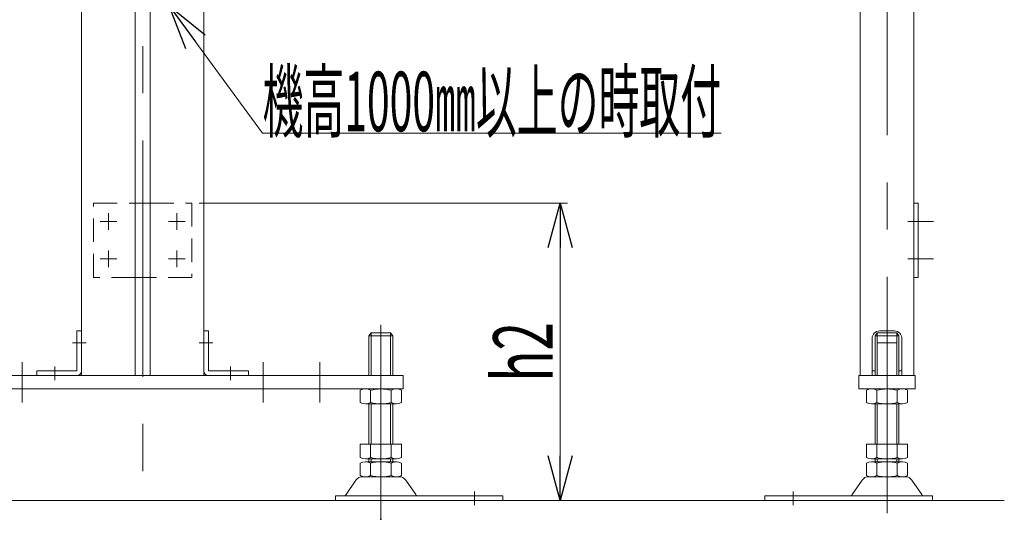
# Model space of a CAD drawing. Units: millimetres. Extents: x -4075 to 4075, y -2850 to 2850.
# Drawn here: x 1345 to 2006, y 1503 to 1839 of the extents above; entities that cross this region are included whole.
import ezdxf
from ezdxf.enums import TextEntityAlignment as Align

# ---------------------------------------------------------------- set-up
doc = ezdxf.new("R2010")
doc.units = ezdxf.units.MM
doc.header["$LTSCALE"] = 2.5
doc.header["$PDSIZE"] = 1
for name, pattern in [('CENTER', [50.8, 31.75, -6.35, 6.35, -6.35]), ('CENTERX2', [101.6, 63.5, -12.7, 12.7, -12.7]), ('DASHED2', [9.525, 6.35, -3.175]), ('PHANTOM', [63.5, 31.75, -6.35, 6.35, -6.35, 6.35, -6.35])]:
    doc.linetypes.add(name, pattern=pattern)
for name, color, linetype in [('2', 7, 'Continuous'), ('6', 7, 'Continuous'), ('7', 7, 'Continuous'), ('8', 7, 'Continuous'), ('Layer0007', 7, 'Continuous'), ('ZUWAKU', 7, 'Continuous')]:
    doc.layers.add(name, color=color, linetype=linetype)
doc.styles.add('dcStyle0', font='ＭＳ Ｐゴシック')
doc.styles.add('dcStyle1', font='txt.shx', dxfattribs={"width": 1.7, "bigfont": 'bigfont'})
doc.dimstyles.new('dc_Rotated', dxfattribs={"dimtxt": 40, "dimasz": 30.000019, "dimexe": 10, "dimexo": 10, "dimgap": 10, "dimtad": 3, "dimdec": 3, "dimdsep": 46, "dimtxsty": 'dcStyle0', "dimblk1": 'OPEN30', "dimblk2": 'OPEN30', "dimsah": 1, "dimcen": 0.09, "dimclrd": 2, "dimclre": 2, "dimclrt": 2, "dimadec": 0, "dimazin": 2, "dimtfac": 1, "dimtdec": 4, "dimtmove": 0, "dimatfit": 3, "dimfxl": 1, "dimarcsym": 1})
doc.dimstyles.new('dc_Rotated_F2', dxfattribs={"dimtxt": 40, "dimasz": 30.000019, "dimexe": 5, "dimexo": 10, "dimgap": 5, "dimtad": 3, "dimdec": 3, "dimdsep": 46, "dimtxsty": 'dcStyle0', "dimblk1": 'OPEN30', "dimblk2": 'OPEN30', "dimsah": 1, "dimcen": 0.09, "dimse1": 1, "dimclrd": 2, "dimclre": 2, "dimclrt": 2, "dimadec": 0, "dimazin": 2, "dimtfac": 1, "dimtdec": 4, "dimtmove": 0, "dimatfit": 3, "dimfxl": 1, "dimarcsym": 1})

# ---------------------------------------------------------------- blocks, each defined once
blk = doc.blocks.new('DC_GROUP_W_M_LEG_275_286')
at = {"layer": '2', "color": 140, "linetype": 'PHANTOM', "lineweight": 13}
for p, q in [((1386.42, 1957.82), (1422.42, 1957.82)), ((1386.42, 1955.32), (1386.42, 1957.82)), ((1422.42, 1957.82), (1422.42, 1955.32)), ((1422.42, 1955.32), (1386.42, 1955.32))]:
    blk.add_line(p, q, dxfattribs=at)
at = {"layer": '2', "color": 7, "linetype": 'Continuous', "lineweight": 13}
for p, q in [((1386.42, 1955.32), (1422.42, 1955.32)), ((1386.42, 1955.32), (1386.42, 1599.32)), ((1422.42, 1955.32), (1422.42, 1599.32))]:
    blk.add_line(p, q, dxfattribs=at)
at = {"layer": '2', "color": 7, "linetype": 'DASHED2'}
blk.add_point((1386.42, 1955.32), dxfattribs=at)
blk = doc.blocks.new('DC_GROUP_W_M_LEG_275_287')
at = {"layer": '2', "color": 140, "linetype": 'PHANTOM', "lineweight": 13}
for p, q in [((1432.42, 1957.82), (1468.42, 1957.82)), ((1432.42, 1955.32), (1432.42, 1957.82)), ((1468.42, 1957.82), (1468.42, 1955.32)), ((1468.42, 1955.32), (1432.42, 1955.32))]:
    blk.add_line(p, q, dxfattribs=at)
at = {"layer": '2', "color": 7, "linetype": 'Continuous', "lineweight": 13}
for p, q in [((1432.42, 1955.32), (1468.42, 1955.32)), ((1432.42, 1599.32), (1432.42, 1955.32)), ((1468.42, 1599.32), (1468.42, 1955.32))]:
    blk.add_line(p, q, dxfattribs=at)
blk = doc.blocks.new('DC_GROUP_W_M_LEG_275_288')
at = {"layer": '2', "color": 3, "linetype": 'CENTERX2', "lineweight": 13}
for p, q in [((1927.42, 1506.95), (1927.42, 1993.73)), ((1910.67, 1948.33), (1944.17, 1948.33))]:
    blk.add_line(p, q, dxfattribs=at)
at = {"layer": '2', "color": 140, "linetype": 'PHANTOM', "lineweight": 13}
for p, q in [((1909.42, 1955.33), (1909.42, 1957.83)), ((1909.42, 1957.83), (1945.42, 1957.83)), ((1945.42, 1957.83), (1945.42, 1955.33))]:
    blk.add_line(p, q, dxfattribs=at)
at = {"layer": '2', "color": 4, "linetype": 'DASHED2', "lineweight": 13}
for p, q in [((1909.42, 1955.33), (1945.42, 1955.33)), ((1909.42, 1888.33), (1909.42, 1955.33)), ((1945.42, 1888.33), (1945.42, 1955.33))]:
    blk.add_line(p, q, dxfattribs=at)
at = {"layer": '2', "color": 7, "linetype": 'Continuous', "lineweight": 13}
for p, q in [((1909.42, 1599.32), (1909.42, 1888.33)), ((1945.42, 1888.33), (1945.42, 1599.32))]:
    blk.add_line(p, q, dxfattribs=at)
at = {"layer": '2', "color": 7, "linetype": 'DASHED2'}
for p in [(1909.42, 1955.33), (1906.67, 1948.33), (1912.42, 1948.33), (1942.42, 1948.33), (1927.42, 1894.83), (1909.42, 1873.33)]:
    blk.add_point(p, dxfattribs=at)
blk = doc.blocks.new('DC_GROUP_W_M_LEG_275_278')
at = {"layer": '7', "color": 7, "linetype": 'Continuous', "lineweight": 13}
for p, q in [((1468.42, 1602.52), (1468.42, 1629.32)), ((1468.42, 1629.32), (1471.62, 1629.32)), ((1471.62, 1629.32), (1471.62, 1602.52)), ((1471.62, 1602.52), (1498.42, 1602.52)), ((1498.42, 1602.52), (1498.42, 1599.32)), ((1498.42, 1599.32), (1471.62, 1599.32))]:
    blk.add_line(p, q, dxfattribs=at)
at = {"layer": '7', "color": 3, "linetype": 'CENTERX2', "lineweight": 13}
for p, q in [((1474.62, 1621.32), (1465.42, 1621.32)), ((1486.42, 1605.52), (1486.42, 1596.32))]:
    blk.add_line(p, q, dxfattribs=at)
at = {"layer": '7', "color": 7, "linetype": 'Continuous', "lineweight": 13}
blk.add_arc((1471.62, 1602.52), 3.2, 180, 270, dxfattribs=at)
blk = doc.blocks.new('DC_GROUP_W_M_LEG_275_277')
at = {"layer": '7', "linetype": 'Continuous'}
blk.add_blockref('DC_GROUP_W_M_LEG_275_278', (0, 0), dxfattribs=at)
blk = doc.blocks.new('DC_GROUP_W_M_LEG_275_280')
at = {"layer": '7', "color": 7, "linetype": 'Continuous', "lineweight": 13}
for p, q in [((1383.22, 1629.32), (1383.22, 1602.52)), ((1386.42, 1629.32), (1383.22, 1629.32)), ((1386.42, 1602.52), (1386.42, 1629.32)), ((1383.22, 1602.52), (1356.42, 1602.52)), ((1356.42, 1602.52), (1356.42, 1599.32)), ((1356.42, 1599.32), (1383.22, 1599.32))]:
    blk.add_line(p, q, dxfattribs=at)
at = {"layer": '7', "color": 3, "linetype": 'CENTERX2', "lineweight": 13}
for p, q in [((1380.22, 1621.32), (1389.42, 1621.32)), ((1368.42, 1605.52), (1368.42, 1596.32))]:
    blk.add_line(p, q, dxfattribs=at)
at = {"layer": '7', "color": 7, "linetype": 'Continuous', "lineweight": 13}
blk.add_arc((1383.22, 1602.52), 3.2, 270, 0, dxfattribs=at)
blk = doc.blocks.new('DC_GROUP_W_M_LEG_275_279')
at = {"layer": '7', "linetype": 'Continuous'}
blk.add_blockref('DC_GROUP_W_M_LEG_275_280', (0, 0), dxfattribs=at)
blk = doc.blocks.new('_Open30')
at = {"color": 0, "linetype": 'ByBlock', "lineweight": -2}
for p, q in [((-1, 0.267949), (0, 0)), ((0, 0), (-1, -0.267949)), ((0, 0), (-1, 0))]:
    blk.add_line(p, q, dxfattribs=at)
blk = doc.blocks.new('*D320')
at = {"color": 2, "linetype": 'Continuous', "lineweight": 13}
for p, q in [((1465.42, 1715.32), (1712.88, 1715.32)), ((1707.88, 1515.32), (1707.88, 1715.32))]:
    blk.add_line(p, q, dxfattribs=at)
at = {"color": 2, "xscale": 30.00002807615286, "yscale": 29.99989368223643}
for p, rotation in [((1707.88, 1715.32), 90), ((1707.88, 1515.32), 270)]:
    blk.add_blockref('_Open30', p, dxfattribs=dict(at, rotation=rotation))
at = {"color": 4, "style": 'dcStyle0', "width": 0.6875}
blk.add_text('h2', height=40, rotation=90, dxfattribs=at).set_placement((1702.88, 1595.32), (1702.88, 1635.32), align=Align.FIT)
blk = doc.blocks.new('*D762')
at = {"color": 2, "linetype": 'Continuous', "lineweight": 13}
for p, q in [((1392.42, 2265.32), (893.93, 2265.32)), ((903.93, 1515.32), (903.93, 2265.32)), ((1135.59, 1515.32), (893.93, 1515.32))]:
    blk.add_line(p, q, dxfattribs=at)
at = {"color": 2, "xscale": 30.00002807615286, "yscale": 29.99989368223643}
for p, rotation in [((903.93, 2265.32), 90), ((903.93, 1515.32), 270)]:
    blk.add_blockref('_Open30', p, dxfattribs=dict(at, rotation=rotation))
at = {"color": 2, "style": 'dcStyle1', "width": 0.552632}
blk.add_text('750', height=40, rotation=90, dxfattribs=at).set_placement((893.93, 1769.39), (893.93, 1829.39), align=Align.FIT)
blk = doc.blocks.new('DC_GROUP_W_M_LEG_275_680')
at = {"color": 2, "linetype": 'Continuous', "lineweight": 13}
for p, q in [((1445.25, 1847.92), (1507.95, 1762.22)), ((1507.95, 1762.22), (1815.95, 1762.22))]:
    blk.add_line(p, q, dxfattribs=at)
at = {"color": 2, "xscale": 30.00002807615286, "yscale": 29.99989368223643, "rotation": 126.1885413287774}
blk.add_blockref('_Open30', (1445.25, 1847.92), dxfattribs=at)
at = {"color": 2, "style": 'dcStyle0', "width": 0.48125}
blk.add_text('機高1000㎜以上の時取付', height=40, dxfattribs=at).set_placement((1507.95, 1763.59), (1815.95, 1763.59), align=Align.FIT)
blk = doc.blocks.new('DC_GROUP_W_M_LEG_275_273')
at = {"layer": '8', "color": 7, "linetype": 'Continuous', "lineweight": 13}
for p, q in [((1919.42, 1626.12), (1920.92, 1628.12)), ((1933.92, 1628.12), (1920.92, 1628.12)), ((1933.92, 1628.12), (1935.42, 1626.12)), ((1935.42, 1626.12), (1919.42, 1626.12)), ((1919.42, 1599.32), (1919.42, 1626.12)), ((1935.42, 1626.12), (1935.42, 1599.32)), ((1913.57, 1589.44), (1913.57, 1581.2)), ((1937.82, 1590.32), (1917.03, 1590.32)), ((1920.5, 1589.44), (1920.5, 1581.2)), ((1934.35, 1581.2), (1934.35, 1589.44)), ((1941.28, 1581.2), (1941.28, 1589.44)), ((1917.03, 1580.32), (1937.82, 1580.32)), ((1919.42, 1553.32), (1919.42, 1580.32)), ((1935.42, 1580.32), (1935.42, 1553.32)), ((1941.28, 1553.32), (1913.57, 1553.32)), ((1913.57, 1553.32), (1913.57, 1544.2)), ((1920.5, 1553.32), (1920.5, 1544.2)), ((1934.35, 1544.2), (1934.35, 1553.32)), ((1941.28, 1544.2), (1941.28, 1553.32)), ((1937.82, 1543.32), (1917.03, 1543.32)), ((1937.82, 1541.32), (1917.03, 1541.32)), ((1919.42, 1541.32), (1919.42, 1543.32)), ((1935.42, 1543.32), (1935.42, 1541.32)), ((1913.57, 1540.44), (1913.57, 1532.2)), ((1920.5, 1540.44), (1920.5, 1532.2)), ((1934.35, 1532.2), (1934.35, 1540.44)), ((1941.28, 1532.2), (1941.28, 1540.44)), ((1910.69, 1529.07), (1904.02, 1519.38)), ((1939.87, 1531.32), (1914.97, 1531.32)), ((1950.83, 1519.38), (1944.16, 1529.07)), ((1845.42, 1515.32), (1845.42, 1518.52)), ((1957.92, 1518.52), (1845.42, 1518.52)), ((1845.42, 1515.32), (1957.92, 1515.32)), ((1957.92, 1515.32), (1957.92, 1518.52))]:
    blk.add_line(p, q, dxfattribs=at)
at = {"layer": '8', "color": 3, "linetype": 'Continuous', "lineweight": 13}
for p, q in [((1920.92, 1628.12), (1920.92, 1599.32)), ((1933.92, 1599.32), (1933.92, 1628.12)), ((1920.92, 1580.32), (1920.92, 1553.32)), ((1933.92, 1553.32), (1933.92, 1580.32)), ((1920.92, 1543.32), (1920.92, 1541.32)), ((1933.92, 1541.32), (1933.92, 1543.32))]:
    blk.add_line(p, q, dxfattribs=at)
at = {"layer": '8', "color": 3, "linetype": 'CENTERX2', "lineweight": 13}
for p, q in [((1927.42, 1632.45), (1927.42, 1512.32)), ((1864.42, 1521.52), (1864.42, 1512.32))]:
    blk.add_line(p, q, dxfattribs=at)
at = {"layer": '8', "color": 7, "linetype": 'Continuous', "lineweight": 13}
for centre, radius, start, end in [((1917.03, 1583.07), 7.25, 61.46099, 118.53901), ((1927.42, 1562.64), 27.68, 75.50576, 104.49424), ((1937.82, 1583.07), 7.25, 61.46099, 118.53901), ((1917.03, 1587.57), 7.25, 241.46099, 298.53901), ((1927.42, 1608), 27.68, 255.50576, 284.49424), ((1937.82, 1587.57), 7.25, 241.46099, 298.53901), ((1917.03, 1550.57), 7.25, 241.46099, 298.53901), ((1917.03, 1534.07), 7.25, 61.46099, 118.53901), ((1927.42, 1571), 27.68, 255.50576, 284.49424), ((1927.42, 1513.64), 27.68, 75.50576, 104.49424), ((1937.82, 1550.57), 7.25, 241.46099, 298.53901), ((1937.82, 1534.07), 7.25, 61.46099, 118.53901), ((1914.97, 1526.12), 5.2, 90, 145.43458), ((1917.03, 1538.57), 7.25, 241.46099, 298.53901), ((1927.42, 1559), 27.68, 255.50576, 284.49424), ((1937.82, 1538.57), 7.25, 241.46099, 298.53901), ((1939.87, 1526.12), 5.2, 34.56542, 90), ((1902.37, 1520.52), 2, 270, 325.43458), ((1952.47, 1520.52), 2, 214.56542, 270)]:
    blk.add_arc(centre, radius, start, end, dxfattribs=at)
blk = doc.blocks.new('DC_GROUP_W_M_LEG_275_275')
at = {"layer": '8', "color": 7, "linetype": 'Continuous', "lineweight": 13}
for p, q in [((1580.92, 1628.12), (1579.42, 1626.12)), ((1580.92, 1628.12), (1593.92, 1628.12)), ((1595.42, 1626.12), (1593.92, 1628.12)), ((1579.42, 1626.12), (1595.42, 1626.12)), ((1579.42, 1626.12), (1579.42, 1599.32)), ((1595.42, 1599.32), (1595.42, 1626.12)), ((1573.57, 1581.2), (1573.57, 1589.44)), ((1577.03, 1590.32), (1597.82, 1590.32)), ((1580.5, 1581.2), (1580.5, 1589.44)), ((1594.35, 1589.44), (1594.35, 1581.2)), ((1601.28, 1589.44), (1601.28, 1581.2)), ((1597.82, 1580.32), (1577.03, 1580.32)), ((1579.42, 1580.32), (1579.42, 1553.32)), ((1595.42, 1553.32), (1595.42, 1580.32)), ((1573.57, 1553.32), (1601.28, 1553.32)), ((1573.57, 1544.2), (1573.57, 1553.32)), ((1580.5, 1544.2), (1580.5, 1553.32)), ((1594.35, 1553.32), (1594.35, 1544.2)), ((1601.28, 1553.32), (1601.28, 1544.2)), ((1577.03, 1543.32), (1597.82, 1543.32)), ((1577.03, 1541.32), (1597.82, 1541.32)), ((1579.42, 1543.32), (1579.42, 1541.32)), ((1595.42, 1541.32), (1595.42, 1543.32)), ((1573.57, 1532.2), (1573.57, 1540.44)), ((1580.5, 1532.2), (1580.5, 1540.44)), ((1594.35, 1540.44), (1594.35, 1532.2)), ((1601.28, 1540.44), (1601.28, 1532.2)), ((1564.02, 1519.38), (1570.69, 1529.07)), ((1574.97, 1531.32), (1599.87, 1531.32)), ((1604.16, 1529.07), (1610.83, 1519.38)), ((1556.92, 1515.32), (1556.92, 1518.52)), ((1556.92, 1518.52), (1669.42, 1518.52)), ((1669.42, 1515.32), (1556.92, 1515.32)), ((1669.42, 1515.32), (1669.42, 1518.52))]:
    blk.add_line(p, q, dxfattribs=at)
at = {"layer": '8', "color": 3, "linetype": 'Continuous', "lineweight": 13}
for p, q in [((1580.92, 1599.32), (1580.92, 1628.12)), ((1593.92, 1628.12), (1593.92, 1599.32)), ((1580.92, 1553.32), (1580.92, 1580.32)), ((1593.92, 1580.32), (1593.92, 1553.32)), ((1580.92, 1541.32), (1580.92, 1543.32)), ((1593.92, 1543.32), (1593.92, 1541.32))]:
    blk.add_line(p, q, dxfattribs=at)
at = {"layer": '8', "color": 3, "linetype": 'CENTERX2', "lineweight": 13}
blk.add_line((1650.42, 1521.52), (1650.42, 1512.32), dxfattribs=at)
at = {"layer": '8', "color": 7, "linetype": 'Continuous', "lineweight": 13}
for centre, radius, start, end in [((1577.03, 1583.07), 7.25, 61.46099, 118.53901), ((1587.42, 1562.64), 27.68, 75.50576, 104.49424), ((1597.82, 1583.07), 7.25, 61.46099, 118.53901), ((1577.03, 1587.57), 7.25, 241.46099, 298.53901), ((1587.42, 1608), 27.68, 255.50576, 284.49424), ((1597.82, 1587.57), 7.25, 241.46099, 298.53901), ((1577.03, 1550.57), 7.25, 241.46099, 298.53901), ((1577.03, 1534.07), 7.25, 61.46099, 118.53901), ((1587.42, 1571), 27.68, 255.50576, 284.49424), ((1587.42, 1513.64), 27.68, 75.50576, 104.49424), ((1597.82, 1550.57), 7.25, 241.46099, 298.53901), ((1597.82, 1534.07), 7.25, 61.46099, 118.53901), ((1574.97, 1526.12), 5.2, 90, 145.43458), ((1577.03, 1538.57), 7.25, 241.46099, 298.53901), ((1587.42, 1559), 27.68, 255.50576, 284.49424), ((1597.82, 1538.57), 7.25, 241.46099, 298.53901), ((1599.87, 1526.12), 5.2, 34.56542, 90), ((1562.37, 1520.52), 2, 270, 325.43458), ((1612.47, 1520.52), 2, 214.56542, 270)]:
    blk.add_arc(centre, radius, start, end, dxfattribs=at)
blk = doc.blocks.new('DC_GROUP_W_M_LEG_275_274')
at = {"layer": '7', "color": 7, "linetype": 'Continuous', "lineweight": 13}
for p, q in [((1922.42, 1629.32), (1932.42, 1629.32)), ((1917.42, 1624.32), (1917.42, 1599.32)), ((1937.42, 1599.32), (1937.42, 1624.32)), ((1917.42, 1602.52), (1919.42, 1602.52)), ((1935.42, 1602.52), (1937.42, 1602.52)), ((1917.42, 1599.32), (1937.42, 1599.32))]:
    blk.add_line(p, q, dxfattribs=at)
at = {"layer": '7', "color": 3, "linetype": 'CENTERX2', "lineweight": 13}
blk.add_line((1920.5, 1621.32), (1934.35, 1621.32), dxfattribs=at)
at = {"layer": '7', "color": 7, "linetype": 'Continuous', "lineweight": 13}
for centre, start, end in [((1922.42, 1624.32), 90, 180), ((1932.42, 1624.32), 0, 90)]:
    blk.add_arc(centre, 5, start, end, dxfattribs=at)
blk = doc.blocks.new('DC_GROUP_W_M_LEG_275_282')
at = {"layer": '6', "color": 4, "linetype": 'DASHED2', "lineweight": 13}
for p, q in [((1394.42, 1715.32), (1422.42, 1715.32)), ((1394.42, 1665.32), (1394.42, 1715.32)), ((1432.42, 1715.32), (1460.42, 1715.32)), ((1460.42, 1715.32), (1460.42, 1665.32)), ((1422.42, 1665.32), (1394.42, 1665.32)), ((1460.42, 1665.32), (1432.42, 1665.32))]:
    blk.add_line(p, q, dxfattribs=at)
at = {"layer": '6', "color": 7, "linetype": 'Continuous', "lineweight": 13}
for p, q in [((1422.42, 1715.32), (1432.42, 1715.32)), ((1432.42, 1665.32), (1422.42, 1665.32))]:
    blk.add_line(p, q, dxfattribs=at)
at = {"layer": '6', "color": 3, "linetype": 'CENTERX2', "lineweight": 13}
for p, q in [((1404.42, 1708.42), (1404.42, 1697.22)), ((1450.42, 1708.42), (1450.42, 1697.22)), ((1410.02, 1702.82), (1398.82, 1702.82)), ((1456.02, 1702.82), (1444.82, 1702.82)), ((1404.42, 1683.42), (1404.42, 1672.22)), ((1450.42, 1683.42), (1450.42, 1672.22)), ((1410.02, 1677.82), (1398.82, 1677.82)), ((1456.02, 1677.82), (1444.82, 1677.82))]:
    blk.add_line(p, q, dxfattribs=at)
blk = doc.blocks.new('DC_GROUP_W_M_LEG_275_284')
at = {"layer": '6', "color": 7, "linetype": 'Continuous', "lineweight": 13}
for p, q in [((1945.42, 1715.33), (1948.42, 1715.33)), ((1948.42, 1715.33), (1948.42, 1665.33)), ((1948.42, 1665.33), (1945.42, 1665.33))]:
    blk.add_line(p, q, dxfattribs=at)
at = {"layer": '6', "color": 3, "linetype": 'CENTERX2', "lineweight": 13}
for p, q in [((1941.37, 1702.83), (1958.68, 1702.83)), ((1941.37, 1677.83), (1958.68, 1677.83))]:
    blk.add_line(p, q, dxfattribs=at)
blk = doc.blocks.new('DC_GROUP_W_M_LEG_275_285')
at = {"layer": 'ZUWAKU', "color": 3, "linetype": 'CENTERX2', "lineweight": 13}
for p, q in [((1267.42, 1633.43), (1267.42, 1508.54)), ((1587.42, 1633.43), (1587.42, 1502.71)), ((1308.42, 1581.32), (1308.42, 1608.32)), ((1346.42, 1581.32), (1346.42, 1608.32)), ((1508.42, 1581.32), (1508.42, 1608.32)), ((1546.42, 1581.32), (1546.42, 1608.32))]:
    blk.add_line(p, q, dxfattribs=at)
at = {"layer": 'ZUWAKU', "color": 7, "linetype": 'Continuous', "lineweight": 13}
for p, q in [((1252.42, 1599.32), (1602.42, 1599.32)), ((1252.42, 1590.32), (1252.42, 1599.32)), ((1602.42, 1599.32), (1602.42, 1590.32)), ((1252.42, 1590.32), (1602.42, 1590.32))]:
    blk.add_line(p, q, dxfattribs=at)
at = {"layer": 'ZUWAKU', "color": 7, "linetype": 'CENTER'}
blk.add_point((1587.42, 1502.71), dxfattribs=at)
blk = doc.blocks.new('*D328')
at = {"layer": 'Layer0007', "color": 2, "linetype": 'Continuous', "lineweight": 13}
for p, q in [((1376.92, 2265.32), (1113.12, 2265.32)), ((1118.12, 1515.32), (1118.12, 2265.32)), ((1140.59, 1515.32), (1113.12, 1515.32))]:
    blk.add_line(p, q, dxfattribs=at)
at = {"layer": 'Layer0007', "color": 2, "xscale": 30.00002807615286, "yscale": 29.99989368223643}
for p, rotation in [((1118.12, 2265.32), 90), ((1118.12, 1515.32), 270)]:
    blk.add_blockref('_Open30', p, dxfattribs=dict(at, rotation=rotation))
at = {"layer": 'Layer0007', "color": 4, "style": 'dcStyle0', "width": 0.69073}
blk.add_text('機高±a750', height=40, rotation=90, dxfattribs=at).set_placement((1113.12, 1778.32), (1113.12, 1978.32), align=Align.FIT)

msp = doc.modelspace()

# ---------------------------------------------------------------- linework, layer by layer
at = {"color": 3, "linetype": 'CENTERX2', "lineweight": 13}
msp.add_line((1427.4242, 2265.3173), (1427.4242, 1518.8206), dxfattribs=at)
at = {"color": 3, "linetype": 'Continuous', "lineweight": 13}
msp.add_line((1145.5903, 1515.3173), (2006.222, 1515.3173), dxfattribs=at)
at = {"layer": 'ZUWAKU', "color": 7, "linetype": 'Continuous', "lineweight": 13}
for p, q in [((1908.4242, 1590.3173), (1908.4242, 1599.3173)), ((1908.4242, 1599.3173), (1946.4242, 1599.3173)), ((1946.4242, 1590.3173), (1946.4242, 1599.3173)), ((1946.4242, 1590.3173), (1908.4242, 1590.3173))]:
    msp.add_line(p, q, dxfattribs=at)

# ---------------------------------------------------------------- block references
at = {"linetype": 'Continuous'}
for name in ['DC_GROUP_W_M_LEG_275_680', 'DC_GROUP_W_M_LEG_275_279', 'DC_GROUP_W_M_LEG_275_277']:
    msp.add_blockref(name, (0, 0), dxfattribs=at)
at = {"layer": '2', "linetype": 'Continuous'}
for name in ['DC_GROUP_W_M_LEG_275_288', 'DC_GROUP_W_M_LEG_275_286', 'DC_GROUP_W_M_LEG_275_287']:
    msp.add_blockref(name, (0, 0), dxfattribs=at)
at = {"layer": '6', "linetype": 'Continuous'}
for name in ['DC_GROUP_W_M_LEG_275_282', 'DC_GROUP_W_M_LEG_275_284']:
    msp.add_blockref(name, (0, 0), dxfattribs=at)
at = {"layer": '7', "linetype": 'Continuous'}
msp.add_blockref('DC_GROUP_W_M_LEG_275_274', (0, 0), dxfattribs=at)
at = {"layer": '8', "linetype": 'Continuous'}
for name in ['DC_GROUP_W_M_LEG_275_275', 'DC_GROUP_W_M_LEG_275_273']:
    msp.add_blockref(name, (0, 0), dxfattribs=at)
at = {"layer": 'ZUWAKU', "linetype": 'Continuous'}
msp.add_blockref('DC_GROUP_W_M_LEG_275_285', (0, 0), dxfattribs=at)

# ---------------------------------------------------------------- dimensions: what is measured, and where the dimension line sits
at = {"linetype": 'Continuous', "lineweight": 13}
dim = msp.add_linear_dim(base=(903.9312, 2265.3173), p1=(1145.5903, 1515.3173), p2=(1402.4242, 2265.3173), angle=90, dimstyle='dc_Rotated', override={"dimtxt": 40, "dimasz": 30.000019, "dimexe": 10, "dimexo": 10, "dimgap": 10, "dimtad": 3, "dimtih": 0, "dimtoh": 0, "dimdec": 3, "dimlfac": 1, "dimzin": 8, "dimtxsty": 'dcStyle1', "dimblk1": 'Open30', "dimblk2": 'Open30', "dimsah": 1, "dimclrd": 2, "dimclre": 2, "dimclrt": 2, "dimazin": 2, "dimtofl": 1, "dimtolj": 0, "dimtzin": 8, "dimarcsym": 1}, dxfattribs=at)
dim.commit()
dim.dimension.update_dxf_attribs({"geometry": '*D762', "text_midpoint": (903.9312, 1799.3937), "dimtype": 160})
dim = msp.add_linear_dim(base=(1707.8762, 1715.3173), p1=(1707.8762, 1515.3173), p2=(1455.4242, 1715.3173), angle=90, text='h2', dimstyle='dc_Rotated_F2', override={"dimtxt": 40, "dimasz": 30.000019, "dimexe": 5, "dimexo": 10, "dimgap": 5, "dimtad": 3, "dimtih": 0, "dimtoh": 0, "dimdec": 3, "dimlfac": 1, "dimzin": 8, "dimtxsty": 'dcStyle0', "dimblk1": 'Open30', "dimblk2": 'Open30', "dimsah": 1, "dimse1": 1, "dimclrd": 2, "dimclre": 2, "dimclrt": 4, "dimazin": 2, "dimtofl": 1, "dimtolj": 0, "dimtzin": 8, "dimarcsym": 1}, dxfattribs=at)
dim.commit()
dim.dimension.update_dxf_attribs({"geometry": '*D320', "text_midpoint": (1707.8762, 1615.3173), "dimtype": 160})
at = {"layer": 'Layer0007', "linetype": 'Continuous', "lineweight": 13}
dim = msp.add_linear_dim(base=(1118.1167, 2265.3173), p1=(1150.5903, 1515.3173), p2=(1386.9242, 2265.3173), angle=90, text='機高±a<>', dimstyle='dc_Rotated', override={"dimtxt": 40, "dimasz": 30.000019, "dimexe": 5, "dimexo": 10, "dimgap": 5, "dimtad": 3, "dimtih": 0, "dimtoh": 0, "dimdec": 3, "dimlfac": 1, "dimzin": 8, "dimtxsty": 'dcStyle0', "dimblk1": 'Open30', "dimblk2": 'Open30', "dimsah": 1, "dimclrd": 2, "dimclre": 2, "dimclrt": 4, "dimazin": 2, "dimtofl": 1, "dimtolj": 0, "dimtzin": 8, "dimarcsym": 1}, dxfattribs=at)
dim.commit()
dim.dimension.update_dxf_attribs({"geometry": '*D328', "text_midpoint": (1118.1167, 1878.3173), "dimtype": 160})

doc.saveas('drawing.dxf')
